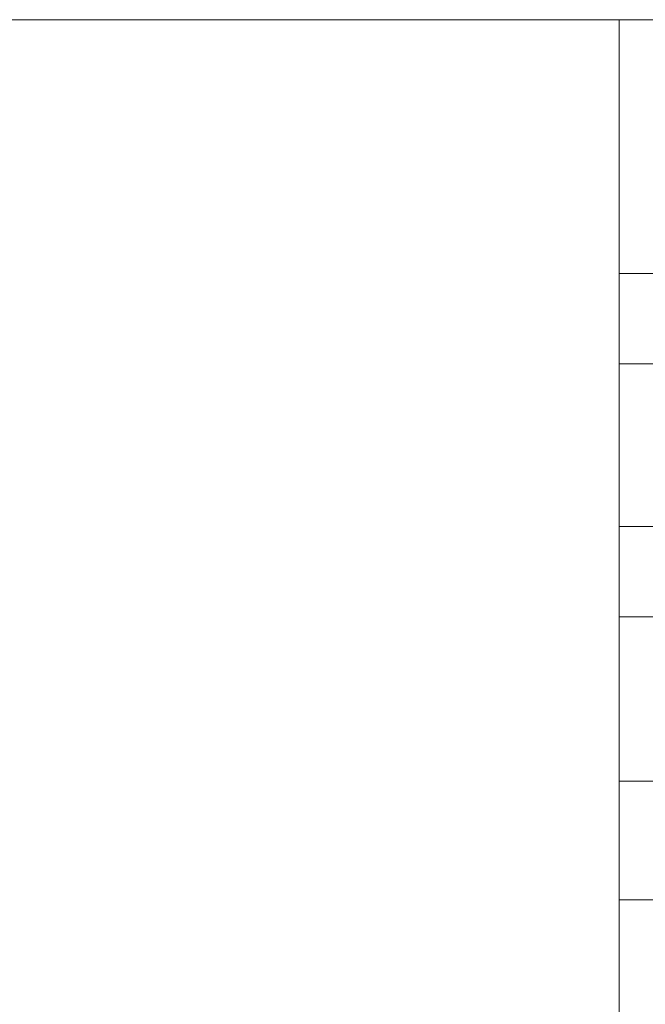
# Model space of a CAD drawing. Units: millimetres. Extents: x -200 to 209, y -138 to 139.
# Drawn here: x 94 to 131, y 80 to 139 of the extents above; entities that cross this region are included whole.
import ezdxf

# ---------------------------------------------------------------- set-up
doc = ezdxf.new("R2010")
doc.units = ezdxf.units.MM
doc.layers.add('_0-F_', color=7, linetype='Continuous')
doc.layers.add('moji', color=7, linetype='Continuous')
doc.styles.add('ＭＳ ゴシック', font='txt', dxfattribs={"height": 1})
doc.styles.add('ＭＳ Ｐゴシック', font='txt', dxfattribs={"height": 1})

# ---------------------------------------------------------------- blocks, each defined once
blk = doc.blocks.new('$T8_0-7__0')
at = {"layer": 'moji', "color": 7, "linetype": 'Continuous', "lineweight": 5}
for p, q in [((0, 0), (71, 0)), ((0, 0), (0, -30)), ((71, 0), (71, -30)), ((0, -14.947), (71, -14.947)), ((0, -30), (71, -30))]:
    blk.add_line(p, q, dxfattribs=at)
at = {"layer": 'moji', "color": 8, "linetype": 'Continuous', "lineweight": 5}
for p, q in [((0, -5.335), (71, -5.335)), ((0, -20.282), (71, -20.282))]:
    blk.add_line(p, q, dxfattribs=at)
at = {"layer": 'moji', "color": 7, "linetype": 'Continuous', "lineweight": 5, "style": 'ＭＳ ゴシック', "width": 0.911623}
for s, p in [('\u3000品名：', (0.06, -3.677)), ('\u3000形式：', (0.06, -18.629))]:
    blk.add_text(s, height=1.9964, dxfattribs=at).set_placement(p)
at = {"layer": 'moji', "color": 2, "linetype": 'Continuous', "lineweight": 5, "style": 'ＭＳ Ｐゴシック'}
for s, p in [('消火器ボックス', (21.656, -11.666)), ('NH-1855B/W/HL', (19.253, -26.645))]:
    blk.add_text(s, height=3, dxfattribs=at).set_placement(p)
blk = doc.blocks.new('$T10_0-7__2')
at = {"layer": 'moji', "color": 8, "linetype": 'Continuous', "lineweight": 5}
for p, q in [((0, 0), (70.94, 0)), ((0, 0), (0, -154)), ((0, -7), (70.94, -7))]:
    blk.add_line(p, q, dxfattribs=at)

msp = doc.modelspace()

# ---------------------------------------------------------------- linework, layer by layer
at = {"layer": '_0-F_', "color": 7, "linetype": 'Continuous', "lineweight": 5}
for p, q in [((200, 138.502), (-200, 138.502)), ((129, 138.502), (129, -138.498)), ((129, 123.502), (200, 123.502))]:
    msp.add_line(p, q, dxfattribs=at)

# ---------------------------------------------------------------- block references
at = {"layer": 'moji', "color": 2, "linetype": 'Continuous', "lineweight": 5}
for name, p in [('$T8_0-7__0', (129, 123.502)), ('$T10_0-7__2', (129, 93.502))]:
    msp.add_blockref(name, p, dxfattribs=at)

doc.saveas('drawing.dxf')
